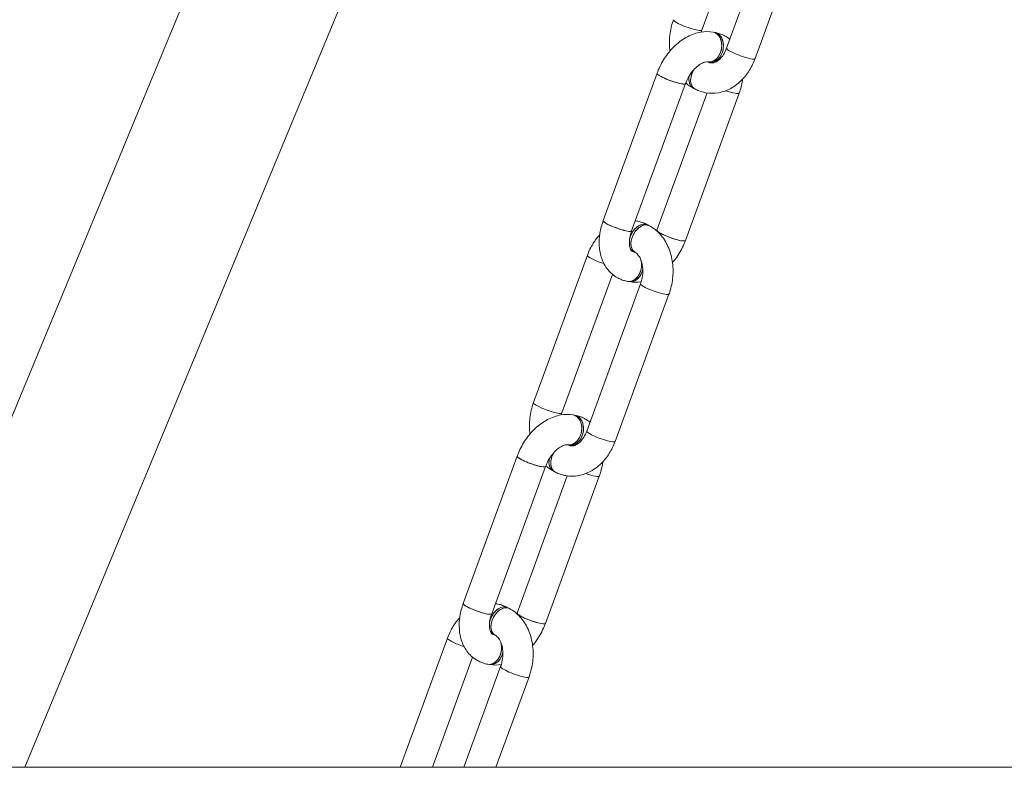
# Model space of a CAD drawing. Units: millimetres. Extents: x 0 to 10767, y -185 to 9144.
# Drawn here: x 2939 to 3167, y 905 to 1079 of the extents above; entities that cross this region are included whole.
import ezdxf

# ---------------------------------------------------------------- set-up
doc = ezdxf.new("R2010")
doc.units = ezdxf.units.MM

# ---------------------------------------------------------------- blocks, each defined once
blk = doc.blocks.new('A$C7FC00E61')
at = {"color": 0, "linetype": 'Continuous', "lineweight": 0, "extrusion": (-2.22045e-16, 1, -2.22045e-16)}
for p, q in [((2903.86, 905.47), (3060.29, 1283.14)), ((3094.3, 1276.63), (2940.56, 905.47)), ((3097.31, 1076.17), (3109.03, 1108.25)), ((3115.51, 1106.1), (3103.04, 1071.98)), ((3122.08, 1103.7), (3109.61, 1069.57)), ((3100.31, 1075.63), (3099.91, 1075.7)), ((3099.08, 1068.74), (3098.68, 1068.81)), ((3098.97, 1068.71), (3098.83, 1068.78)), ((3086.94, 1066.18), (3074.46, 1032.06)), ((3093.51, 1063.78), (3081.04, 1029.65)), ((3095.67, 1062.54), (3095.27, 1062.75)), ((3086.9, 1029.84), (3098.51, 1061.61)), ((3093.48, 1027.44), (3105.95, 1061.57)), ((3084.75, 1031.08), (3085.15, 1030.87)), ((3058.33, 989.92), (3070.8, 1024.05)), ((3081.33, 1024.88), (3081.58, 1024.84)), ((3081.44, 1024.92), (3081.84, 1024.7)), ((3064.9, 987.52), (3076.63, 1019.6)), ((3083.11, 1017.45), (3070.64, 983.32)), ((3080.11, 1017.99), (3080.51, 1017.92)), ((3089.68, 1015.05), (3077.21, 980.92)), ((3067.91, 986.98), (3067.5, 987.05)), ((3066.68, 980.08), (3066.28, 980.16)), ((3066.57, 980.05), (3066.43, 980.13)), ((3054.53, 977.53), (3042.06, 943.4)), ((3061.11, 975.12), (3048.64, 941)), ((3063.26, 973.88), (3062.87, 974.1)), ((3054.5, 941.19), (3066.11, 972.96)), ((3061.08, 938.79), (3073.55, 972.91)), ((3052.35, 942.43), (3052.74, 942.22)), ((3027.46, 905.47), (3038.4, 935.4)), ((3048.93, 936.23), (3049.18, 936.19)), ((3049.04, 936.26), (3049.44, 936.05)), ((3034.91, 905.47), (3044.23, 930.94)), ((3050.71, 928.8), (3042.18, 905.47)), ((3047.71, 929.34), (3048.11, 929.27)), ((3057.28, 926.39), (3049.63, 905.47)), ((1771.35, 905.47), (3308.53, 905.47))]:
    blk.add_line(p, q, dxfattribs=at)
at = {"color": 0, "linetype": 'Continuous', "lineweight": 0, "extrusion": (1.60237e-31, -2.22045e-16, -1)}
blk.add_ellipse((3094.02, 1077.37), major_axis=(-3.29, 1.2), ratio=0.15866, start_param=-2.408663, end_param=0, dxfattribs=at)
at = {"color": 0, "linetype": 'Continuous', "lineweight": 0}
for centre, major_axis, ratio, start_param, end_param in [((3094.02, 1077.37), (-3.29, 1.2), 0.15866, 0, 2.408663), ((3094.02, 1077.37), (3.29, -1.2), 0.15866, -0.73293, 0), ((3099.29, 1072.26), (-0.61, -3.45), 0.733803, 0, 2.905873), ((3099.29, 1072.26), (0.61, 3.45), 0.733803, -0.23572, 0), ((3106.32, 1070.77), (-3.29, 1.2), 0.15866, 0, 2.408663), ((3106.32, 1070.77), (3.29, -1.2), 0.15866, -0.73293, 0), ((3097.32, 1065.62), (-1.65, -3.08), 0.660576, -1.665111, 0), ((3097.32, 1065.62), (-1.65, -3.08), 0.660576, -1.665111, -1.357858), ((3097.32, 1065.62), (1.65, 3.08), 0.660576, 0, 0.087535), ((3097.32, 1065.62), (1.65, 3.08), 0.660576, 0, 0.087535), ((3090.22, 1064.98), (-3.29, 1.2), 0.15866, 0, 0.837866), ((3090.22, 1064.98), (3.29, -1.2), 0.15866, -2.303726, 0), ((3096.92, 1065.83), (-1.65, -3.08), 0.660576, -1.156187, 0), ((3097.32, 1065.62), (-1.65, -3.08), 0.660576, -1.357858, 0), ((3102.66, 1062.77), (3.29, -1.2), 0.15866, -1.469056, 0), ((3077.75, 1030.85), (-3.29, 1.2), 0.15866, 0, 2.408663), ((3083.49, 1027.79), (1.65, 3.08), 0.660576, 0.212938, 3.141593), ((3083.09, 1028), (1.65, 3.08), 0.660576, 0, 1.783735), ((3083.49, 1027.79), (1.65, 3.08), 0.660576, 0, 1.783735), ((3083.49, 1027.79), (1.65, 3.08), 0.660576, 0, 0.212938), ((3077.75, 1030.85), (3.29, -1.2), 0.15866, -0.73293, 0), ((3083.09, 1028), (-1.65, -3.08), 0.660576, -1.357858, -1.182748), ((3090.19, 1028.64), (-3.29, 1.2), 0.15866, 0, 2.408663), ((3083.49, 1027.79), (-1.65, -3.08), 0.660576, -1.357858, 0), ((3090.19, 1028.64), (3.29, -1.2), 0.15866, -0.73293, 0), ((3074.09, 1022.85), (-3.29, 1.2), 0.15866, 0, 1.798903), ((3083.09, 1028), (-1.65, -3.08), 0.660576, -0.524197, 0), ((3080.72, 1021.44), (0.61, 3.45), 0.733803, -0.140028, 0), ((3080.72, 1021.44), (0.61, 3.45), 0.733803, -0.140028, 0), ((3080.72, 1021.44), (-0.61, -3.45), 0.733803, 0, 2.195277), ((3080.72, 1021.44), (0.61, 3.45), 0.733803, -1.806516, -0.946316), ((3080.72, 1021.44), (-0.61, -3.45), 0.733803, 0, 1.335077), ((3081.12, 1021.37), (-0.61, -3.45), 0.733803, 0, 1.335077), ((3081.12, 1021.37), (0.61, 3.45), 0.733803, -1.806516, -1.611224), ((3086.4, 1016.25), (-3.29, 1.2), 0.15866, 0, 2.408663), ((3086.4, 1016.25), (3.29, -1.2), 0.15866, -0.73293, 0), ((3061.62, 988.72), (-3.29, 1.2), 0.15866, 0, 2.408663), ((3061.62, 988.72), (3.29, -1.2), 0.15866, -0.73293, 0), ((3066.89, 983.6), (-0.61, -3.45), 0.733803, 0, 2.905873), ((3066.89, 983.6), (0.61, 3.45), 0.733803, -0.23572, 0), ((3073.92, 982.12), (-3.29, 1.2), 0.15866, 0, 2.408663), ((3073.92, 982.12), (3.29, -1.2), 0.15866, -0.73293, 0), ((3064.92, 976.97), (-1.65, -3.08), 0.660576, -1.665111, 0), ((3064.92, 976.97), (-1.65, -3.08), 0.660576, -1.665111, -1.357858), ((3064.92, 976.97), (1.65, 3.08), 0.660576, 0, 0.087535), ((3064.92, 976.97), (1.65, 3.08), 0.660576, 0, 0.087535), ((3057.82, 976.33), (-3.29, 1.2), 0.15866, 0, 0.837866), ((3057.82, 976.33), (3.29, -1.2), 0.15866, -2.303726, 0), ((3064.52, 977.18), (-1.65, -3.08), 0.660576, -1.156187, 0), ((3064.92, 976.97), (-1.65, -3.08), 0.660576, -1.357858, 0), ((3070.26, 974.11), (3.29, -1.2), 0.15866, -1.469056, 0), ((3045.35, 942.2), (-3.29, 1.2), 0.15866, 0, 2.408663), ((3051.09, 939.13), (1.65, 3.08), 0.660576, 0.212938, 3.141593), ((3050.69, 939.35), (1.65, 3.08), 0.660576, 0, 1.783735), ((3051.09, 939.13), (1.65, 3.08), 0.660576, 0, 1.783735), ((3051.09, 939.13), (1.65, 3.08), 0.660576, 0, 0.212938), ((3045.35, 942.2), (3.29, -1.2), 0.15866, -0.73293, 0), ((3050.69, 939.35), (-1.65, -3.08), 0.660576, -1.357858, -1.182748), ((3051.09, 939.13), (-1.65, -3.08), 0.660576, -1.357858, 0), ((3057.79, 939.99), (-3.29, 1.2), 0.15866, 0, 2.408663), ((3050.69, 939.35), (-1.65, -3.08), 0.660576, -0.524197, 0), ((3057.79, 939.99), (3.29, -1.2), 0.15866, -0.73293, 0), ((3041.69, 934.19), (-3.29, 1.2), 0.15866, 0, 1.798903), ((3048.32, 932.78), (0.61, 3.45), 0.733803, -0.140028, 0), ((3048.32, 932.78), (0.61, 3.45), 0.733803, -0.140028, 0), ((3048.32, 932.78), (-0.61, -3.45), 0.733803, 0, 2.195277), ((3048.32, 932.78), (0.61, 3.45), 0.733803, -1.806516, -0.946316), ((3048.32, 932.78), (-0.61, -3.45), 0.733803, 0, 1.335077), ((3048.72, 932.71), (-0.61, -3.45), 0.733803, 0, 1.335077), ((3048.72, 932.71), (0.61, 3.45), 0.733803, -1.806516, -1.611224), ((3053.99, 927.59), (-3.29, 1.2), 0.15866, 0, 2.408663), ((3053.99, 927.59), (3.29, -1.2), 0.15866, -0.73293, 0)]:
    blk.add_ellipse(centre, major_axis=major_axis, ratio=ratio, start_param=start_param, end_param=end_param, dxfattribs=at)
at = {"color": 0, "linetype": 'Continuous', "lineweight": 0, "extrusion": (6.16298e-32, -2.22045e-16, -1)}
for centre, major_axis, ratio, start_param, end_param in [((3094.02, 1077.37), (3.29, -1.2), 0.15866, 0, 0.73293), ((3099.69, 1072.18), (0.61, 3.45), 0.733803, 0.23572, 3.141593), ((3090.22, 1064.98), (3.29, -1.2), 0.15866, 0, 0.73293), ((3074.09, 1022.85), (-3.29, 1.2), 0.15866, -1.798903, 0)]:
    blk.add_ellipse(centre, major_axis=major_axis, ratio=ratio, start_param=start_param, end_param=end_param, dxfattribs=at)
at = {"color": 0, "linetype": 'Continuous', "lineweight": 0, "extrusion": (6.77927e-32, -2.22045e-16, -1)}
for centre, major_axis, start_param, end_param in [((3099.29, 1072.26), (0.61, 3.45), 0, 1.806516), ((3099.69, 1072.18), (0.61, 3.45), 0, 1.806516), ((3081.12, 1021.37), (-0.61, -3.45), -1.530369, 0), ((3067.29, 983.53), (0.61, 3.45), 0.23572, 3.141593), ((3066.89, 983.6), (0.61, 3.45), 0, 1.806516), ((3048.72, 932.71), (-0.61, -3.45), -1.530369, 0)]:
    blk.add_ellipse(centre, major_axis=major_axis, ratio=0.733803, start_param=start_param, end_param=end_param, dxfattribs=at)
at = {"color": 0, "linetype": 'Continuous', "lineweight": 0, "extrusion": (9.24446e-32, -2.22045e-16, -1)}
blk.add_ellipse((3099.69, 1072.18), major_axis=(0.61, 3.45), ratio=0.733803, start_param=0, end_param=0.23572, dxfattribs=at)
at = {"color": 0, "linetype": 'Continuous', "lineweight": 0, "extrusion": (7.39557e-32, -2.22045e-16, -1)}
for centre, major_axis, ratio, start_param, end_param in [((3106.32, 1070.77), (-3.29, 1.2), 0.15866, -2.408663, 0), ((3099.69, 1072.18), (-0.61, -3.45), 0.733803, -1.335077, 0), ((3090.19, 1028.64), (3.29, -1.2), 0.15866, 0, 2.303726), ((3061.62, 988.72), (-3.29, 1.2), 0.15866, -2.408663, 0), ((3061.62, 988.72), (3.29, -1.2), 0.15866, 0, 0.73293), ((3073.92, 982.12), (-3.29, 1.2), 0.15866, -2.408663, 0), ((3057.79, 939.99), (3.29, -1.2), 0.15866, 0, 2.303726)]:
    blk.add_ellipse(centre, major_axis=major_axis, ratio=ratio, start_param=start_param, end_param=end_param, dxfattribs=at)
at = {"color": 0, "linetype": 'Continuous', "lineweight": 0, "extrusion": (3.69779e-32, -2.22045e-16, -1)}
for centre, major_axis, ratio, start_param in [((3099.29, 1072.26), (-0.61, -3.45), 0.733803, -1.335077), ((3077.75, 1030.85), (-3.29, 1.2), 0.15866, -0.837866), ((3067.29, 983.53), (-0.61, -3.45), 0.733803, -1.335077)]:
    blk.add_ellipse(centre, major_axis=major_axis, ratio=ratio, start_param=start_param, end_param=0, dxfattribs=at)
at = {"color": 0, "linetype": 'Continuous', "lineweight": 0, "extrusion": (1.2326e-32, -2.22045e-16, -1)}
for centre, major_axis, ratio, start_param, end_param in [((3106.32, 1070.77), (3.29, -1.2), 0.15866, 0, 0.73293), ((3090.22, 1064.98), (-3.29, 1.2), 0.15866, -2.408663, 0), ((3102.66, 1062.77), (-3.29, 1.2), 0.15866, -2.408663, -1.672537), ((3083.09, 1028), (-1.65, -3.08), 0.660576, 0, 0.524197), ((3086.4, 1016.25), (-3.29, 1.2), 0.15866, -2.408663, 0), ((3073.92, 982.12), (3.29, -1.2), 0.15866, 0, 0.73293), ((3053.99, 927.59), (-3.29, 1.2), 0.15866, -2.408663, 0)]:
    blk.add_ellipse(centre, major_axis=major_axis, ratio=ratio, start_param=start_param, end_param=end_param, dxfattribs=at)
at = {"color": 0, "linetype": 'Continuous', "lineweight": 0, "extrusion": (-9.86076e-32, -2.22045e-16, -1)}
blk.add_ellipse((3096.92, 1065.83), major_axis=(-1.65, -3.08), ratio=0.660576, start_param=0, end_param=1.156187, dxfattribs=at)
at = {"color": 0, "linetype": 'Continuous', "lineweight": 0, "extrusion": (8.62817e-32, -2.22045e-16, -1)}
for centre, major_axis, ratio, start_param, end_param in [((3102.66, 1062.77), (3.29, -1.2), 0.15866, 0, 0.73293), ((3077.75, 1030.85), (3.29, -1.2), 0.15866, 0, 2.303726), ((3083.09, 1028), (1.65, 3.08), 0.660576, -1.958845, -0.212938), ((3090.19, 1028.64), (-3.29, 1.2), 0.15866, -0.837866, 0), ((3057.82, 976.33), (-3.29, 1.2), 0.15866, -2.408663, 0), ((3045.35, 942.2), (3.29, -1.2), 0.15866, 0, 2.303726), ((3050.69, 939.35), (1.65, 3.08), 0.660576, -1.958845, -0.212938), ((3050.69, 939.35), (-1.65, -3.08), 0.660576, 0, 0.524197)]:
    blk.add_ellipse(centre, major_axis=major_axis, ratio=ratio, start_param=start_param, end_param=end_param, dxfattribs=at)
at = {"color": 0, "linetype": 'Continuous', "lineweight": 0, "extrusion": (1.2326e-31, -2.22045e-16, -1)}
blk.add_ellipse((3083.09, 1028), major_axis=(1.65, 3.08), ratio=0.660576, start_param=-0.212938, end_param=0, dxfattribs=at)
at = {"color": 0, "linetype": 'Continuous', "lineweight": 0, "extrusion": (1.47911e-31, -2.22045e-16, -1)}
for centre in [(3086.4, 1016.25), (3053.99, 927.59)]:
    blk.add_ellipse(centre, major_axis=(3.29, -1.2), ratio=0.15866, start_param=0, end_param=0.73293, dxfattribs=at)
at = {"color": 0, "linetype": 'Continuous', "lineweight": 0, "extrusion": (4.93038e-32, -2.22045e-16, -1)}
for centre, major_axis, ratio, start_param, end_param in [((3067.29, 983.53), (0.61, 3.45), 0.733803, 0, 0.23572), ((3066.89, 983.6), (-0.61, -3.45), 0.733803, -1.335077, 0), ((3057.82, 976.33), (3.29, -1.2), 0.15866, 0, 0.73293), ((3070.26, 974.11), (-3.29, 1.2), 0.15866, -2.408663, -1.672537)]:
    blk.add_ellipse(centre, major_axis=major_axis, ratio=ratio, start_param=start_param, end_param=end_param, dxfattribs=at)
at = {"color": 0, "linetype": 'Continuous', "lineweight": 0, "extrusion": (5.54668e-32, -2.22045e-16, -1)}
blk.add_ellipse((3067.29, 983.53), major_axis=(0.61, 3.45), ratio=0.733803, start_param=0, end_param=1.806516, dxfattribs=at)
at = {"color": 0, "linetype": 'Continuous', "lineweight": 0, "extrusion": (1.10934e-31, -2.22045e-16, -1)}
for centre, major_axis, ratio, start_param, end_param in [((3064.52, 977.18), (-1.65, -3.08), 0.660576, 0, 1.156187), ((3057.79, 939.99), (-3.29, 1.2), 0.15866, -0.837866, 0)]:
    blk.add_ellipse(centre, major_axis=major_axis, ratio=ratio, start_param=start_param, end_param=end_param, dxfattribs=at)
at = {"color": 0, "linetype": 'Continuous', "lineweight": 0, "extrusion": (2.46519e-32, -2.22045e-16, -1)}
blk.add_ellipse((3070.26, 974.11), major_axis=(3.29, -1.2), ratio=0.15866, start_param=0, end_param=0.73293, dxfattribs=at)
at = {"color": 0, "linetype": 'Continuous', "lineweight": 0, "extrusion": (0, -2.22045e-16, -1)}
for centre, start_param in [((3045.35, 942.2), -0.837866), ((3041.69, 934.19), -1.798903)]:
    blk.add_ellipse(centre, major_axis=(-3.29, 1.2), ratio=0.15866, start_param=start_param, end_param=0, dxfattribs=at)
at = {"color": 0, "linetype": 'Continuous', "lineweight": 0, "extrusion": (1.35585e-31, -2.22045e-16, -1)}
blk.add_ellipse((3050.69, 939.35), major_axis=(1.65, 3.08), ratio=0.660576, start_param=-0.212938, end_param=0, dxfattribs=at)
at = {"color": 0, "linetype": 'Continuous', "lineweight": 0}
for points, knots in [([(3089.91, 1071.3), (3089.77, 1072.37), (3089.75, 1073.46), (3089.94, 1075.75), (3090.19, 1076.95), (3090.62, 1078.26), (3090.67, 1078.42), (3090.73, 1078.58)], [4.4366825, 4.4366825, 4.4366825, 4.4366825, 4.7194082, 4.7194082, 5.0335675, 5.0335675, 5.0778372, 5.0778372, 5.0778372, 5.0778372]), ([(3099.91, 1075.7), (3098.96, 1075.87), (3097.99, 1075.86), (3095.99, 1075.52), (3094.96, 1075.15), (3092.99, 1074.11), (3092.05, 1073.44), (3090.35, 1071.87), (3089.58, 1070.97), (3088.24, 1069.03), (3087.67, 1067.98), (3087.11, 1066.65), (3087.02, 1066.42), (3086.94, 1066.18)], [6.155646, 6.155646, 6.155646, 6.155646, 6.415391, 6.415391, 6.71672, 6.71672, 7.030879, 7.030879, 7.345039, 7.345039, 7.659198, 7.659198, 7.726442, 7.726442, 7.726442, 7.726442]), ([(3102.55, 1074.85), (3102.41, 1074.93), (3102.27, 1075), (3101.98, 1075.13), (3101.83, 1075.19), (3101.53, 1075.31), (3101.38, 1075.36), (3101.08, 1075.45), (3100.93, 1075.5), (3100.62, 1075.57), (3100.46, 1075.6), (3100.31, 1075.63)], [5.9427074, 5.9427074, 5.9427074, 5.9427074, 5.9852951, 5.9852951, 6.0278827, 6.0278827, 6.0704704, 6.0704704, 6.1130581, 6.1130581, 6.1556458, 6.1556458, 6.1556458, 6.1556458]), ([(3103.79, 1074.02), (3103.42, 1074.33), (3103.02, 1074.6), (3102.58, 1074.84), (3102.57, 1074.85), (3102.55, 1074.85)], [5.8100258, 5.8100258, 5.8100258, 5.8100258, 5.9385937, 5.9385937, 5.9427074, 5.9427074, 5.9427074, 5.9427074]), ([(3103.04, 1071.98), (3102.85, 1071.46), (3102.61, 1070.97), (3102.09, 1070.13), (3101.8, 1069.77), (3101.22, 1069.19), (3100.92, 1068.98), (3100.39, 1068.68), (3100.15, 1068.6), (3099.75, 1068.52), (3099.58, 1068.52), (3099.41, 1068.55), (3099.41, 1068.55), (3099.41, 1068.55)], [1.936245, 1.936245, 1.936245, 1.936245, 2.201639, 2.201639, 2.464712, 2.464712, 2.730812, 2.730812, 2.997827, 2.997827, 3.264843, 3.264843, 3.271321, 3.271321, 3.271321, 3.271321]), ([(3109.61, 1069.57), (3109.26, 1068.61), (3108.81, 1067.69), (3107.74, 1065.97), (3107.11, 1065.18), (3105.68, 1063.77), (3104.88, 1063.16), (3103.13, 1062.2), (3102.18, 1061.85), (3100.21, 1061.49), (3099.18, 1061.48), (3098.18, 1061.66)], [1.936245, 1.936245, 1.936245, 1.936245, 2.20326, 2.20326, 2.470275, 2.470275, 2.737291, 2.737291, 3.004306, 3.004306, 3.271321, 3.271321, 3.271321, 3.271321]), ([(3098.68, 1068.81), (3098.57, 1068.83), (3098.37, 1068.84), (3097.84, 1068.71), (3097.53, 1068.6), (3096.86, 1068.23), (3096.5, 1067.99), (3095.79, 1067.37), (3095.42, 1067), (3094.73, 1066.14), (3094.41, 1065.65), (3093.89, 1064.7), (3093.68, 1064.24), (3093.51, 1063.78)], [6.155646, 6.155646, 6.155646, 6.155646, 6.469805, 6.469805, 6.735059, 6.735059, 6.984285, 6.984285, 7.239207, 7.239207, 7.501261, 7.501261, 7.726442, 7.726442, 7.726442, 7.726442]), ([(3099.41, 1068.55), (3099.38, 1068.56), (3099.35, 1068.56), (3099.29, 1068.58), (3099.27, 1068.59), (3099.21, 1068.6), (3099.18, 1068.61), (3099.12, 1068.64), (3099.09, 1068.65), (3099.03, 1068.68), (3099, 1068.69), (3098.97, 1068.71)], [3.2713212, 3.2713212, 3.2713212, 3.2713212, 3.3184651, 3.3184651, 3.3656091, 3.3656091, 3.412753, 3.412753, 3.4598969, 3.4598969, 3.5070409, 3.5070409, 3.5070409, 3.5070409]), ([(3099.24, 1068.68), (3099.24, 1068.69), (3099.23, 1068.69), (3099.21, 1068.7), (3099.2, 1068.7), (3099.18, 1068.71), (3099.17, 1068.72), (3099.15, 1068.72), (3099.14, 1068.73), (3099.11, 1068.73), (3099.1, 1068.74), (3099.08, 1068.74)], [5.9427074, 5.9427074, 5.9427074, 5.9427074, 5.9852951, 5.9852951, 6.0278827, 6.0278827, 6.0704704, 6.0704704, 6.1130581, 6.1130581, 6.1556458, 6.1556458, 6.1556458, 6.1556458]), ([(3099.4, 1068.55), (3099.35, 1068.61), (3099.31, 1068.64), (3099.27, 1068.67), (3099.25, 1068.68), (3099.24, 1068.68)], [5.7001299, 5.7001299, 5.7001299, 5.7001299, 5.8829996, 5.8829996, 5.9427074, 5.9427074, 5.9427074, 5.9427074]), ([(3105.95, 1061.57), (3106.3, 1062.52), (3106.56, 1063.51), (3106.74, 1064.62), (3106.75, 1064.74), (3106.77, 1064.86)], [4.5848494, 4.5848494, 4.5848494, 4.5848494, 4.856421, 4.856421, 4.8896963, 4.8896963, 4.8896963, 4.8896963]), ([(3098.18, 1061.66), (3098.01, 1061.69), (3097.83, 1061.73), (3097.48, 1061.81), (3097.31, 1061.86), (3096.97, 1061.97), (3096.8, 1062.03), (3096.47, 1062.16), (3096.31, 1062.23), (3095.98, 1062.37), (3095.82, 1062.45), (3095.67, 1062.54)], [3.2713212, 3.2713212, 3.2713212, 3.2713212, 3.3184651, 3.3184651, 3.3656091, 3.3656091, 3.412753, 3.412753, 3.4598969, 3.4598969, 3.5070409, 3.5070409, 3.5070409, 3.5070409]), ([(3074.46, 1032.06), (3074.11, 1031.1), (3073.85, 1030.11), (3073.54, 1028.14), (3073.48, 1027.14), (3073.61, 1025.18), (3073.79, 1024.21), (3074.44, 1022.36), (3074.91, 1021.48), (3076.16, 1019.93), (3076.94, 1019.27), (3077.83, 1018.78), (3077.85, 1018.77), (3077.86, 1018.77)], [1.443257, 1.443257, 1.443257, 1.443257, 1.714828, 1.714828, 1.9864, 1.9864, 2.257972, 2.257972, 2.529543, 2.529543, 2.797001, 2.797001, 2.801115, 2.801115, 2.801115, 2.801115]), ([(3082.23, 1031.96), (3082.41, 1031.93), (3082.58, 1031.89), (3082.93, 1031.81), (3083.1, 1031.76), (3083.44, 1031.65), (3083.61, 1031.59), (3083.94, 1031.47), (3084.11, 1031.4), (3084.43, 1031.25), (3084.59, 1031.17), (3084.75, 1031.08)], [0.1297286, 0.1297286, 0.1297286, 0.1297286, 0.1768725, 0.1768725, 0.2240164, 0.2240164, 0.2711604, 0.2711604, 0.3183043, 0.3183043, 0.3654482, 0.3654482, 0.3654482, 0.3654482]), ([(3085.15, 1030.87), (3086.07, 1030.38), (3086.89, 1029.72), (3088.36, 1028.11), (3088.98, 1027.13), (3089.94, 1025.01), (3090.27, 1023.86), (3090.64, 1021.5), (3090.68, 1020.28), (3090.47, 1017.87), (3090.23, 1016.68), (3089.8, 1015.37), (3089.74, 1015.21), (3089.68, 1015.05)], [0.365448, 0.365448, 0.365448, 0.365448, 0.642397, 0.642397, 0.949497, 0.949497, 1.263656, 1.263656, 1.577816, 1.577816, 1.891975, 1.891975, 1.936245, 1.936245, 1.936245, 1.936245]), ([(3070.8, 1024.05), (3071.15, 1025.01), (3071.6, 1025.93), (3072.58, 1027.5), (3073.08, 1028.16), (3073.64, 1028.76)], [5.0778372, 5.0778372, 5.0778372, 5.0778372, 5.3448525, 5.3448525, 5.5640235, 5.5640235, 5.5640235, 5.5640235]), ([(3081.04, 1029.65), (3080.84, 1029.12), (3080.7, 1028.58), (3080.54, 1027.58), (3080.51, 1027.12), (3080.54, 1026.33), (3080.6, 1026), (3080.76, 1025.47), (3080.85, 1025.29), (3081.02, 1025.04), (3081.08, 1024.99), (3081.15, 1024.95), (3081.16, 1024.94), (3081.17, 1024.94)], [1.443257, 1.443257, 1.443257, 1.443257, 1.7065, 1.7065, 1.963081, 1.963081, 2.212738, 2.212738, 2.469835, 2.469835, 2.741407, 2.741407, 2.801115, 2.801115, 2.801115, 2.801115]), ([(3090.51, 1022.32), (3090.86, 1022.74), (3091.19, 1023.17), (3092.17, 1024.6), (3092.75, 1025.64), (3093.3, 1026.97), (3093.39, 1027.2), (3093.48, 1027.44)], [4.0577465, 4.0577465, 4.0577465, 4.0577465, 4.203446, 4.203446, 4.5176053, 4.5176053, 4.5848494, 4.5848494, 4.5848494, 4.5848494]), ([(3081.01, 1025.07), (3081.04, 1025.06), (3081.07, 1025.06), (3081.12, 1025.04), (3081.15, 1025.04), (3081.2, 1025.02), (3081.23, 1025.01), (3081.29, 1024.99), (3081.32, 1024.97), (3081.38, 1024.95), (3081.41, 1024.93), (3081.44, 1024.92)], [0.1334785, 0.1334785, 0.1334785, 0.1334785, 0.1768725, 0.1768725, 0.2240164, 0.2240164, 0.2711604, 0.2711604, 0.3183043, 0.3183043, 0.3654482, 0.3654482, 0.3654482, 0.3654482]), ([(3081.17, 1024.94), (3081.18, 1024.93), (3081.19, 1024.93), (3081.2, 1024.92), (3081.21, 1024.92), (3081.23, 1024.91), (3081.24, 1024.91), (3081.26, 1024.9), (3081.28, 1024.9), (3081.3, 1024.89), (3081.32, 1024.89), (3081.33, 1024.88)], [2.8011147, 2.8011147, 2.8011147, 2.8011147, 2.8437024, 2.8437024, 2.8862901, 2.8862901, 2.9288778, 2.9288778, 2.9714654, 2.9714654, 3.0140531, 3.0140531, 3.0140531, 3.0140531]), ([(3081.84, 1024.7), (3082.04, 1024.59), (3082.27, 1024.42), (3082.72, 1023.88), (3082.94, 1023.53), (3083.29, 1022.71), (3083.43, 1022.25), (3083.6, 1021.25), (3083.64, 1020.72), (3083.61, 1019.6), (3083.54, 1019.03), (3083.33, 1018.13), (3083.23, 1017.78), (3083.11, 1017.45)], [0.365448, 0.365448, 0.365448, 0.365448, 0.679607, 0.679607, 0.973081, 0.973081, 1.23793, 1.23793, 1.501251, 1.501251, 1.766935, 1.766935, 1.936245, 1.936245, 1.936245, 1.936245]), ([(3077.86, 1018.77), (3078, 1018.69), (3078.15, 1018.62), (3078.44, 1018.49), (3078.58, 1018.43), (3078.88, 1018.31), (3079.03, 1018.26), (3079.34, 1018.17), (3079.49, 1018.13), (3079.8, 1018.05), (3079.95, 1018.02), (3080.11, 1017.99)], [2.8011147, 2.8011147, 2.8011147, 2.8011147, 2.8437024, 2.8437024, 2.8862901, 2.8862901, 2.9288778, 2.9288778, 2.9714654, 2.9714654, 3.0140531, 3.0140531, 3.0140531, 3.0140531]), ([(3057.5, 982.64), (3057.36, 983.71), (3057.34, 984.8), (3057.54, 987.1), (3057.79, 988.29), (3058.22, 989.6), (3058.27, 989.76), (3058.33, 989.92)], [4.4366825, 4.4366825, 4.4366825, 4.4366825, 4.7194082, 4.7194082, 5.0335675, 5.0335675, 5.0778372, 5.0778372, 5.0778372, 5.0778372]), ([(3067.5, 987.05), (3066.56, 987.22), (3065.59, 987.2), (3063.59, 986.87), (3062.55, 986.5), (3060.59, 985.46), (3059.65, 984.78), (3057.95, 983.21), (3057.18, 982.32), (3055.84, 980.37), (3055.27, 979.32), (3054.71, 978), (3054.62, 977.76), (3054.53, 977.53)], [6.155646, 6.155646, 6.155646, 6.155646, 6.415391, 6.415391, 6.71672, 6.71672, 7.030879, 7.030879, 7.345039, 7.345039, 7.659198, 7.659198, 7.726442, 7.726442, 7.726442, 7.726442]), ([(3070.15, 986.2), (3070.01, 986.28), (3069.87, 986.35), (3069.58, 986.48), (3069.43, 986.54), (3069.13, 986.65), (3068.98, 986.71), (3068.68, 986.8), (3068.52, 986.84), (3068.22, 986.92), (3068.06, 986.95), (3067.91, 986.98)], [5.9427074, 5.9427074, 5.9427074, 5.9427074, 5.9852951, 5.9852951, 6.0278827, 6.0278827, 6.0704704, 6.0704704, 6.1130581, 6.1130581, 6.1556458, 6.1556458, 6.1556458, 6.1556458]), ([(3071.38, 985.37), (3071.01, 985.68), (3070.61, 985.95), (3070.18, 986.19), (3070.16, 986.19), (3070.15, 986.2)], [5.8100258, 5.8100258, 5.8100258, 5.8100258, 5.9385937, 5.9385937, 5.9427074, 5.9427074, 5.9427074, 5.9427074]), ([(3070.64, 983.32), (3070.45, 982.8), (3070.21, 982.32), (3069.68, 981.48), (3069.4, 981.12), (3068.81, 980.54), (3068.52, 980.33), (3067.99, 980.03), (3067.75, 979.95), (3067.35, 979.87), (3067.18, 979.87), (3067.01, 979.9), (3067.01, 979.9), (3067.01, 979.9)], [1.936245, 1.936245, 1.936245, 1.936245, 2.201639, 2.201639, 2.464712, 2.464712, 2.730812, 2.730812, 2.997827, 2.997827, 3.264843, 3.264843, 3.271321, 3.271321, 3.271321, 3.271321]), ([(3077.21, 980.92), (3076.86, 979.96), (3076.41, 979.03), (3075.34, 977.32), (3074.71, 976.52), (3073.28, 975.12), (3072.48, 974.51), (3070.73, 973.55), (3069.78, 973.2), (3067.8, 972.84), (3066.78, 972.83), (3065.78, 973.01)], [1.936245, 1.936245, 1.936245, 1.936245, 2.20326, 2.20326, 2.470275, 2.470275, 2.737291, 2.737291, 3.004306, 3.004306, 3.271321, 3.271321, 3.271321, 3.271321]), ([(3066.28, 980.16), (3066.16, 980.18), (3065.97, 980.18), (3065.43, 980.06), (3065.12, 979.94), (3064.45, 979.58), (3064.1, 979.34), (3063.38, 978.72), (3063.02, 978.34), (3062.33, 977.48), (3062.01, 977), (3061.48, 976.04), (3061.28, 975.58), (3061.11, 975.12)], [6.155646, 6.155646, 6.155646, 6.155646, 6.469805, 6.469805, 6.735059, 6.735059, 6.984285, 6.984285, 7.239207, 7.239207, 7.501261, 7.501261, 7.726442, 7.726442, 7.726442, 7.726442]), ([(3067.01, 979.9), (3066.98, 979.9), (3066.95, 979.91), (3066.89, 979.92), (3066.86, 979.93), (3066.81, 979.95), (3066.78, 979.96), (3066.72, 979.98), (3066.69, 979.99), (3066.63, 980.02), (3066.6, 980.04), (3066.57, 980.05)], [3.2713212, 3.2713212, 3.2713212, 3.2713212, 3.3184651, 3.3184651, 3.3656091, 3.3656091, 3.412753, 3.412753, 3.4598969, 3.4598969, 3.5070409, 3.5070409, 3.5070409, 3.5070409]), ([(3066.84, 980.03), (3066.83, 980.04), (3066.83, 980.04), (3066.81, 980.05), (3066.8, 980.05), (3066.78, 980.06), (3066.77, 980.06), (3066.75, 980.07), (3066.74, 980.07), (3066.71, 980.08), (3066.7, 980.08), (3066.68, 980.08)], [5.9427074, 5.9427074, 5.9427074, 5.9427074, 5.9852951, 5.9852951, 6.0278827, 6.0278827, 6.0704704, 6.0704704, 6.1130581, 6.1130581, 6.1556458, 6.1556458, 6.1556458, 6.1556458]), ([(3067, 979.9), (3066.95, 979.96), (3066.91, 979.99), (3066.86, 980.02), (3066.85, 980.03), (3066.84, 980.03)], [5.7001299, 5.7001299, 5.7001299, 5.7001299, 5.8829996, 5.8829996, 5.9427074, 5.9427074, 5.9427074, 5.9427074]), ([(3073.55, 972.91), (3073.9, 973.87), (3074.16, 974.85), (3074.34, 975.96), (3074.35, 976.09), (3074.37, 976.21)], [4.5848494, 4.5848494, 4.5848494, 4.5848494, 4.856421, 4.856421, 4.8896963, 4.8896963, 4.8896963, 4.8896963]), ([(3065.78, 973.01), (3065.6, 973.04), (3065.43, 973.08), (3065.08, 973.16), (3064.91, 973.21), (3064.57, 973.32), (3064.4, 973.37), (3064.07, 973.5), (3063.9, 973.57), (3063.58, 973.72), (3063.42, 973.8), (3063.26, 973.88)], [3.2713212, 3.2713212, 3.2713212, 3.2713212, 3.3184651, 3.3184651, 3.3656091, 3.3656091, 3.412753, 3.412753, 3.4598969, 3.4598969, 3.5070409, 3.5070409, 3.5070409, 3.5070409]), ([(3042.06, 943.4), (3041.71, 942.44), (3041.45, 941.46), (3041.14, 939.48), (3041.08, 938.49), (3041.21, 936.52), (3041.39, 935.56), (3042.04, 933.71), (3042.51, 932.82), (3043.76, 931.28), (3044.54, 930.62), (3045.43, 930.13), (3045.45, 930.12), (3045.46, 930.11)], [1.443257, 1.443257, 1.443257, 1.443257, 1.714828, 1.714828, 1.9864, 1.9864, 2.257972, 2.257972, 2.529543, 2.529543, 2.797001, 2.797001, 2.801115, 2.801115, 2.801115, 2.801115]), ([(3049.83, 943.31), (3050.01, 943.28), (3050.18, 943.24), (3050.53, 943.15), (3050.7, 943.11), (3051.04, 943), (3051.21, 942.94), (3051.54, 942.81), (3051.71, 942.74), (3052.03, 942.59), (3052.19, 942.51), (3052.35, 942.43)], [0.1297286, 0.1297286, 0.1297286, 0.1297286, 0.1768725, 0.1768725, 0.2240164, 0.2240164, 0.2711604, 0.2711604, 0.3183043, 0.3183043, 0.3654482, 0.3654482, 0.3654482, 0.3654482]), ([(3052.74, 942.22), (3053.66, 941.72), (3054.49, 941.07), (3055.96, 939.46), (3056.58, 938.48), (3057.54, 936.36), (3057.87, 935.21), (3058.24, 932.84), (3058.28, 931.63), (3058.07, 929.22), (3057.82, 928.02), (3057.39, 926.71), (3057.34, 926.55), (3057.28, 926.39)], [0.365448, 0.365448, 0.365448, 0.365448, 0.642397, 0.642397, 0.949497, 0.949497, 1.263656, 1.263656, 1.577816, 1.577816, 1.891975, 1.891975, 1.936245, 1.936245, 1.936245, 1.936245]), ([(3038.4, 935.4), (3038.75, 936.36), (3039.2, 937.28), (3040.18, 938.84), (3040.68, 939.51), (3041.24, 940.11)], [5.0778372, 5.0778372, 5.0778372, 5.0778372, 5.3448525, 5.3448525, 5.5640235, 5.5640235, 5.5640235, 5.5640235]), ([(3048.64, 941), (3048.44, 940.46), (3048.3, 939.93), (3048.13, 938.93), (3048.11, 938.47), (3048.14, 937.68), (3048.2, 937.34), (3048.36, 936.82), (3048.45, 936.63), (3048.62, 936.39), (3048.68, 936.34), (3048.75, 936.3), (3048.76, 936.29), (3048.77, 936.28)], [1.443257, 1.443257, 1.443257, 1.443257, 1.7065, 1.7065, 1.963081, 1.963081, 2.212738, 2.212738, 2.469835, 2.469835, 2.741407, 2.741407, 2.801115, 2.801115, 2.801115, 2.801115]), ([(3058.11, 933.67), (3058.46, 934.09), (3058.79, 934.52), (3059.77, 935.94), (3060.34, 936.99), (3060.9, 938.31), (3060.99, 938.55), (3061.08, 938.79)], [4.0577465, 4.0577465, 4.0577465, 4.0577465, 4.203446, 4.203446, 4.5176053, 4.5176053, 4.5848494, 4.5848494, 4.5848494, 4.5848494]), ([(3048.61, 936.41), (3048.64, 936.41), (3048.66, 936.4), (3048.72, 936.39), (3048.75, 936.38), (3048.8, 936.36), (3048.83, 936.35), (3048.89, 936.33), (3048.92, 936.32), (3048.98, 936.29), (3049.01, 936.28), (3049.04, 936.26)], [0.1334785, 0.1334785, 0.1334785, 0.1334785, 0.1768725, 0.1768725, 0.2240164, 0.2240164, 0.2711604, 0.2711604, 0.3183043, 0.3183043, 0.3654482, 0.3654482, 0.3654482, 0.3654482]), ([(3048.77, 936.28), (3048.78, 936.28), (3048.78, 936.27), (3048.8, 936.27), (3048.81, 936.26), (3048.83, 936.26), (3048.84, 936.25), (3048.86, 936.25), (3048.87, 936.24), (3048.9, 936.24), (3048.91, 936.23), (3048.93, 936.23)], [2.8011147, 2.8011147, 2.8011147, 2.8011147, 2.8437024, 2.8437024, 2.8862901, 2.8862901, 2.9288778, 2.9288778, 2.9714654, 2.9714654, 3.0140531, 3.0140531, 3.0140531, 3.0140531]), ([(3049.44, 936.05), (3049.64, 935.94), (3049.87, 935.76), (3050.32, 935.23), (3050.54, 934.88), (3050.89, 934.05), (3051.03, 933.6), (3051.2, 932.6), (3051.24, 932.06), (3051.21, 930.95), (3051.14, 930.38), (3050.93, 929.47), (3050.83, 929.13), (3050.71, 928.8)], [0.365448, 0.365448, 0.365448, 0.365448, 0.679607, 0.679607, 0.973081, 0.973081, 1.23793, 1.23793, 1.501251, 1.501251, 1.766935, 1.766935, 1.936245, 1.936245, 1.936245, 1.936245]), ([(3045.46, 930.11), (3045.6, 930.04), (3045.74, 929.97), (3046.03, 929.84), (3046.18, 929.77), (3046.48, 929.66), (3046.63, 929.61), (3046.93, 929.51), (3047.09, 929.47), (3047.39, 929.4), (3047.55, 929.37), (3047.71, 929.34)], [2.8011147, 2.8011147, 2.8011147, 2.8011147, 2.8437024, 2.8437024, 2.8862901, 2.8862901, 2.9288778, 2.9288778, 2.9714654, 2.9714654, 3.0140531, 3.0140531, 3.0140531, 3.0140531])]:
    blk.add_open_spline(points, degree=3, knots=knots, dxfattribs=at)
for points in [[(3097.15, 1075.72), (3097.2, 1075.87), (3097.25, 1076.02), (3097.31, 1076.17)], [(3095.27, 1062.75), (3094.66, 1063.08), (3094.09, 1063.48), (3093.57, 1063.94)], [(3081.9, 1032.01), (3082.01, 1032), (3082.12, 1031.98), (3082.23, 1031.96)], [(3086.84, 1029.69), (3086.86, 1029.74), (3086.88, 1029.79), (3086.9, 1029.84)], [(3080.51, 1017.92), (3081.43, 1017.76), (3082.36, 1017.76), (3083.26, 1017.9)], [(3064.75, 987.06), (3064.8, 987.22), (3064.85, 987.37), (3064.9, 987.52)], [(3062.87, 974.1), (3062.25, 974.43), (3061.68, 974.83), (3061.17, 975.28)], [(3049.5, 943.36), (3049.61, 943.34), (3049.72, 943.33), (3049.83, 943.31)], [(3054.44, 941.03), (3054.46, 941.08), (3054.48, 941.14), (3054.5, 941.19)], [(3048.11, 929.27), (3049.02, 929.1), (3049.96, 929.11), (3050.86, 929.25)]]:
    blk.add_open_spline(points, degree=3, dxfattribs=at)

msp = doc.modelspace()

# ---------------------------------------------------------------- block references
msp.add_blockref('A$C7FC00E61', (0, 0))

doc.saveas('drawing.dxf')
